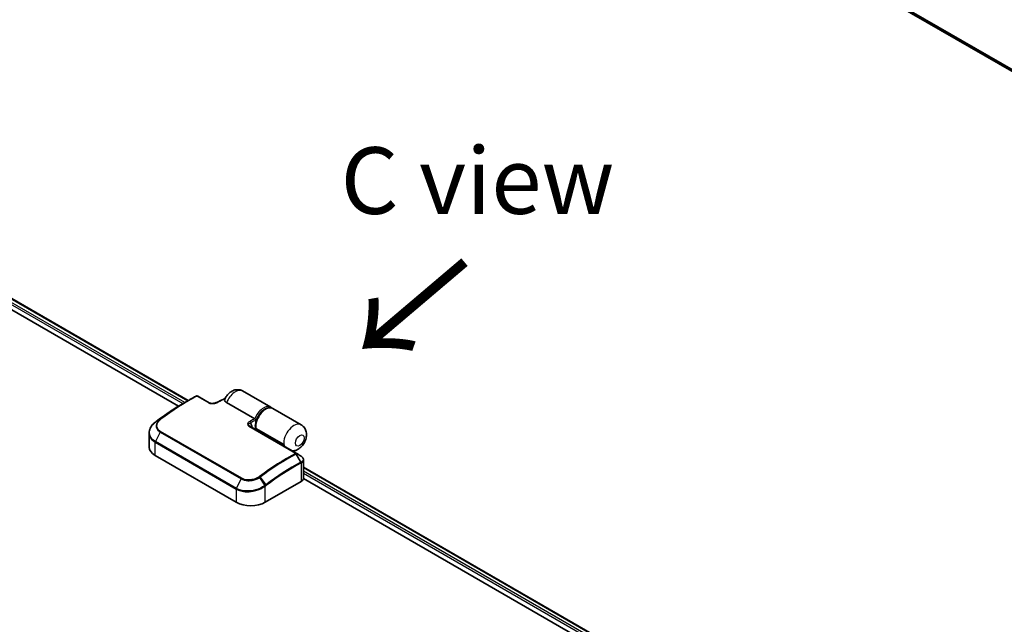
# Model space of a CAD drawing. Units: millimetres. Extents: x 72 to 10093, y 40 to 2148.
# Drawn here: x 501 to 686, y 995 to 1109 of the extents above; entities that cross this region are included whole.
import ezdxf

# ---------------------------------------------------------------- set-up
doc = ezdxf.new("R2010")
doc.units = ezdxf.units.MM
doc.header["$LTSCALE"] = 5
for name, color, linetype, lineweight in [('Symbol (ISO)', 7, 'Continuous', 18), ('Visible (ISO)', 7, 'Continuous', 35), ('Visible Narrow (ISO)', 7, 'Continuous', 25)]:
    doc.layers.add(name, color=color, linetype=linetype, lineweight=lineweight)
doc.styles.add('Note Text (TK)', font='MS PGothic.ttf')

msp = doc.modelspace()

# ---------------------------------------------------------------- linework, layer by layer
at = {"layer": 'Visible (ISO)'}
for p, q in [((600.8354, 1148.944), (844.1059, 1008.4917)), ((431.5749, 1095.54), (532.3944, 1037.3318)), ((431.1916, 1093.636), (530.5711, 1036.2593)), ((531.6895, 1036.9249), (532.573, 1037.435)), ((534.1879, 1038.1585), (536.3637, 1036.9023)), ((542.6154, 1039.1347), (547.8915, 1036.0885)), ((539.62, 1036.9489), (544.8961, 1033.9027)), ((553.6027, 1032.7911), (548.3266, 1035.8373)), ((543.8699, 1032.5686), (552.6815, 1027.4812)), ((544.9944, 1031.9194), (545.2047, 1032.0408)), ((545.0283, 1031.9389), (545.0283, 1032.199)), ((545.0959, 1032.1067), (550.372, 1029.0606)), ((550.1, 1029.2144), (545.2047, 1032.0408)), ((525.0759, 1028.6067), (525.0759, 1031.2559)), ((550.1, 1029.2144), (549.8898, 1029.093)), ((550.3103, 1028.8503), (550.1, 1029.2144)), ((550.372, 1029.0606), (550.372, 1028.8146)), ((526.2024, 1027.0365), (541.4324, 1018.2435)), ((554.067, 1022.7656), (554.067, 1026.2017)), ((554.067, 1024.8191), (655.3222, 966.3594)), ((554.0624, 1022.6966), (653.4988, 965.2869)), ((546.8717, 1018.2435), (553.6164, 1022.1375))]:
    msp.add_line(p, q, dxfattribs=at)
for centre, major_axis, ratio, start_param, end_param in [((534.0868, 1037.8126), (0.3447, -0.2246), 0.94839373, 2.64468241, 2.66298474), ((526.8157, 1030.4533), (-1.8233, -3.3053), 0.61592975, 4.08440021, 4.0894883), ((531.528, 1004.1173), (-18.1775, -33.7734), 0.60528664, 4.05771692, 4.06295679), ((544.2036, 1032.5838), (0.4176, -0.0828), 0.28931926, 3.77881865, 3.84593741), ((528.9221, 1028.6067), (-3.8462, 0), 0.57735027, 0, 0.78539816), ((552.2566, 1030.4595), (-1.3462, -2.3316), 0.57735027, 5.6396842, 5.78638309), ((552.536, 1027.2321), (0.2069, 0.2014), 0.99010366, 0.22986801, 0.27269143), ((552.5286, 1022.7656), (1.5385, 0), 0.57735027, 5.49778714, 6.28318531), ((544.1521, 1019.8137), (3.8462, 0), 0.57735027, 3.92699082, 5.49778714)]:
    msp.add_ellipse(centre, major_axis=major_axis, ratio=ratio, start_param=start_param, end_param=end_param, dxfattribs=at)
for points, knots in [([(539.2868, 1037.6275), (539.3903, 1037.8433), (539.5148, 1038.0485), (539.8031, 1038.4314), (539.9668, 1038.6093), (540.3394, 1038.928), (540.5483, 1039.0696), (541.0333, 1039.291), (541.3129, 1039.3722), (541.8535, 1039.3867), (542.0956, 1039.3537), (542.4275, 1039.2324), (542.5238, 1039.1876), (542.6154, 1039.1347)], [3.79531158, 3.79531158, 3.79531158, 3.79531158, 4.13580669, 4.13580669, 4.47630181, 4.47630181, 4.81679692, 4.81679692, 5.15729203, 5.15729203, 5.39713364, 5.39713364, 5.49778714, 5.49778714, 5.49778714, 5.49778714]), ([(532.573, 1037.435), (532.6601, 1037.4852), (532.7471, 1037.5352), (532.9213, 1037.6343), (533.0083, 1037.6835), (533.1825, 1037.7812), (533.2696, 1037.8297), (533.4437, 1037.926), (533.5307, 1037.9738), (533.7048, 1038.0687), (533.7919, 1038.1158), (533.8789, 1038.1625)], [4.7123889804, 4.7123889804, 4.7123889804, 4.7123889804, 4.7193977141, 4.7193977141, 4.7264064478, 4.7264064478, 4.7334151815, 4.7334151815, 4.7404239152, 4.7404239152, 4.7474326489, 4.7474326489, 4.7474326489, 4.7474326489]), ([(533.8853, 1038.1659), (533.9077, 1038.1774), (533.9291, 1038.1847), (533.9696, 1038.1949), (533.9888, 1038.1977), (534.0273, 1038.2001), (534.046, 1038.1997), (534.0845, 1038.1956), (534.104, 1038.1919), (534.1446, 1038.1797), (534.1659, 1038.1712), (534.1879, 1038.1585)], [0.0000000001, 0.0000000001, 0.0000000001, 0.0000000001, 0.0023417133, 0.0023417133, 0.0046834266, 0.0046834266, 0.0070251399, 0.0070251399, 0.0093668532, 0.0093668532, 0.0117085664, 0.0117085664, 0.0117085664, 0.0117085664]), ([(537.8757, 1037.0324), (537.979, 1037.0844), (538.0822, 1037.1359), (538.2886, 1037.2378), (538.3918, 1037.2883), (538.5981, 1037.3882), (538.7012, 1037.4376), (538.9074, 1037.5354), (539.0105, 1037.5838), (539.1895, 1037.6671), (539.2656, 1037.7021), (539.3416, 1037.7369)], [4.776242645, 4.776242645, 4.776242645, 4.776242645, 4.7845678404, 4.7845678404, 4.7928930358, 4.7928930358, 4.8012182311, 4.8012182311, 4.8095434265, 4.8095434265, 4.8156902274, 4.8156902274, 4.8156902274, 4.8156902274]), ([(539.62, 1036.9489), (539.5705, 1036.9775), (539.5251, 1037.008), (539.3882, 1037.1164), (539.3201, 1037.1999), (539.2413, 1037.3776), (539.2353, 1037.4697), (539.2666, 1037.58), (539.2752, 1037.6032), (539.2868, 1037.6275)], [0.643618839, 0.643618839, 0.643618839, 0.643618839, 0.687290177, 0.687290177, 0.790377746, 0.790377746, 0.899493611, 0.899493611, 0.926635264, 0.926635264, 0.926635264, 0.926635264]), ([(531.6895, 1036.9249), (531.3341, 1036.7197), (530.9788, 1036.5085), (530.2684, 1036.0744), (529.9135, 1035.8514), (529.2042, 1035.3939), (528.8499, 1035.1593), (528.1423, 1034.6787), (527.7889, 1034.4327), (527.0835, 1033.9296), (526.7315, 1033.6724), (526.3802, 1033.4097)], [1.570796327, 1.570796327, 1.570796327, 1.570796327, 1.600098121, 1.600098121, 1.629399916, 1.629399916, 1.65870171, 1.65870171, 1.688003504, 1.688003504, 1.717305299, 1.717305299, 1.717305299, 1.717305299]), ([(536.3637, 1036.9023), (536.3901, 1036.887), (536.4225, 1036.8721), (536.4999, 1036.8442), (536.5458, 1036.8317), (536.6543, 1036.8103), (536.7183, 1036.8026), (536.8694, 1036.794), (536.9575, 1036.7958), (537.159, 1036.8122), (537.2714, 1036.8307), (537.4845, 1036.8801), (537.5854, 1036.911), (537.7489, 1036.9728), (537.8148, 1037.0017), (537.8757, 1037.0324)], [0, 0, 0, 0, 0.022031647, 0.022031647, 0.046169894, 0.046169894, 0.075379788, 0.075379788, 0.113622829, 0.113622829, 0.164129196, 0.164129196, 0.214635562, 0.214635562, 0.252531832, 0.252531832, 0.252531832, 0.252531832]), ([(545.0291, 1032.1931), (544.9982, 1032.4225), (545.0037, 1032.6712), (545.0814, 1033.188), (545.1544, 1033.4562), (545.3584, 1033.9833), (545.4891, 1034.2421), (545.795, 1034.7264), (545.9702, 1034.952), (546.3499, 1035.3491), (546.5546, 1035.5203), (546.9769, 1035.7898), (547.1948, 1035.8878), (547.6195, 1035.9908), (547.8274, 1035.9985), (548.1289, 1035.9316), (548.2321, 1035.8919), (548.3266, 1035.8373)], [2.99823023, 2.99823023, 2.99823023, 2.99823023, 3.32959228, 3.32959228, 3.66387501, 3.66387501, 3.99583791, 3.99583791, 4.32712693, 4.32712693, 4.65997143, 4.65997143, 4.99461632, 4.99461632, 5.31783989, 5.31783989, 5.49778714, 5.49778714, 5.49778714, 5.49778714]), ([(548.094, 1035.9367), (548.0549, 1035.974), (548.0133, 1036.0081), (547.9441, 1036.0566), (547.9181, 1036.0731), (547.8915, 1036.0885)], [6.929596973, 6.929596973, 6.929596973, 6.929596973, 7.01789957, 7.01789957, 7.068583471, 7.068583471, 7.068583471, 7.068583471]), ([(544.8961, 1033.9027), (544.9142, 1033.8923), (544.9336, 1033.8793), (544.9749, 1033.8486), (544.9962, 1033.8311), (545.0405, 1033.7916), (545.0627, 1033.7698), (545.0967, 1033.7336), (545.1097, 1033.7188), (545.1328, 1033.6905), (545.1429, 1033.6771), (545.1515, 1033.6643), (545.1517, 1033.6639), (545.152, 1033.6636)], [0.05186172, 0.05186172, 0.05186172, 0.05186172, 0.0618877359, 0.0618877359, 0.0726629922, 0.0726629922, 0.0852593091, 0.0852593091, 0.0943980393, 0.0943980393, 0.10372344, 0.10372344, 0.1040135457, 0.1040135457, 0.1040135457, 0.1040135457]), ([(526.2259, 1033.2938), (526.0833, 1033.1853), (525.9514, 1033.0691), (525.7123, 1032.8235), (525.605, 1032.6942), (525.418, 1032.4251), (525.3383, 1032.2854), (525.209, 1031.9989), (525.1595, 1031.852), (525.0929, 1031.5551), (525.0759, 1031.4051), (525.0759, 1031.2559)], [0, 0, 0, 0, 0.074803346, 0.074803346, 0.149606692, 0.149606692, 0.224410038, 0.224410038, 0.299213384, 0.299213384, 0.37401673, 0.37401673, 0.37401673, 0.37401673]), ([(544.1333, 1033.2049), (544.1288, 1033.1935), (544.124, 1033.182), (544.1186, 1033.1702), (544.1183, 1033.1696), (544.1181, 1033.169)], [-0.00486765697, -0.00486765697, -0.00486765697, -0.00486765697, 0, 0, 0.00025066292, 0.00025066292, 0.00025066292, 0.00025066292]), ([(544.2347, 1033.2149), (544.2332, 1033.2147), (544.2317, 1033.2146), (544.1978, 1033.2114), (544.1655, 1033.2083), (544.1333, 1033.2049)], [-0.1187942559, -0.1187942559, -0.1187942559, -0.1187942559, -0.1180086612, -0.1180086612, -0.1007645313, -0.1007645313, -0.1007645313, -0.1007645313]), ([(544.5793, 1032.159), (544.5708, 1032.1691), (544.5623, 1032.1794), (544.5138, 1032.2408), (544.4744, 1032.2995), (544.3999, 1032.4297), (544.3649, 1032.5011), (544.302, 1032.6525), (544.2741, 1032.7324), (544.2416, 1032.8458), (544.2331, 1032.8778), (544.2254, 1032.9099)], [0.343588854, 0.343588854, 0.343588854, 0.343588854, 0.390200015, 0.390200015, 0.609454065, 0.609454065, 0.828922472, 0.828922472, 1.048390878, 1.048390878, 1.133482916, 1.133482916, 1.133482916, 1.133482916]), ([(545.0291, 1032.1931), (545.0311, 1032.1783), (545.0368, 1032.1639), (545.0578, 1032.1338), (545.0747, 1032.119), (545.0959, 1032.1067)], [-0.0682188007, -0.0682188007, -0.0682188007, -0.0682188007, -0.0587509132, -0.0587509132, -0.0470578678, -0.0470578678, -0.0470578678, -0.0470578678]), ([(552.0064, 1027.871), (552.0419, 1027.8729), (552.077, 1027.8758), (552.3453, 1027.9044), (552.5544, 1027.9653), (552.989, 1028.1475), (553.199, 1028.2822), (553.6175, 1028.6208), (553.8125, 1028.8349), (554.1513, 1029.3078), (554.2925, 1029.568), (554.5068, 1030.123), (554.5808, 1030.4176), (554.6251, 1031.0292), (554.6051, 1031.3462), (554.4152, 1031.9157), (554.2905, 1032.1581), (553.9651, 1032.5361), (553.7943, 1032.6806), (553.6027, 1032.7911)], [4.28813942, 4.28813942, 4.28813942, 4.28813942, 4.3252046, 4.3252046, 4.5764109, 4.5764109, 4.91043059, 4.91043059, 5.32891375, 5.32891375, 5.76244826, 5.76244826, 6.19625784, 6.19625784, 6.59553122, 6.59553122, 6.86939938, 6.86939938, 7.06858347, 7.06858347, 7.06858347, 7.06858347]), ([(554.067, 1026.2017), (554.067, 1026.2572), (554.0594, 1026.3125), (554.0306, 1026.4193), (554.0094, 1026.4706), (553.9562, 1026.5677), (553.9242, 1026.6134), (553.8517, 1026.6992), (553.8111, 1026.7393), (553.7227, 1026.8144), (553.6749, 1026.8493), (553.6239, 1026.8817)], [0.133656502, 0.133656502, 0.133656502, 0.133656502, 0.15860129, 0.15860129, 0.183546077, 0.183546077, 0.208490864, 0.208490864, 0.233435651, 0.233435651, 0.258380439, 0.258380439, 0.258380439, 0.258380439])]:
    msp.add_open_spline(points, degree=3, knots=knots, dxfattribs=at)
for points in [[(544.1333, 1033.2049), (544.1687, 1033.1064), (544.2018, 1033.0081), (544.2254, 1032.9099)], [(552.692, 1027.4749), (553.0026, 1027.2772), (553.3133, 1027.0795), (553.6239, 1026.8817)]]:
    msp.add_open_spline(points, degree=3, dxfattribs=at)
at = {"layer": 'Visible Narrow (ISO)'}
for p, q in [((844.1059, 1008.8637), (599.5146, 1150.0786)), ((599.5524, 1149.9798), (844.1059, 1008.7868)), ((844.1059, 1008.4928), (600.8255, 1148.9508)), ((531.7505, 1036.9601), (431.203, 1095.0113)), ((431.203, 1094.6344), (531.4251, 1036.7711)), ((431.5073, 1095.501), (532.3268, 1037.2928)), ((534.0785, 1038.1503), (536.2542, 1036.8942)), ((527.046, 1033.7641), (526.2457, 1033.3081)), ((526.3862, 1033.4136), (527.1407, 1033.8383)), ((543.7604, 1032.5605), (552.572, 1027.4731)), ((545.0959, 1031.978), (545.0959, 1032.1067)), ((527.1232, 1031.4145), (526.2389, 1029.6453)), ((527.1232, 1031.4145), (542.3532, 1022.6215)), ((542.4486, 1022.7428), (527.2186, 1031.5358)), ((526.2024, 1027.0365), (526.2024, 1029.5056)), ((526.2024, 1029.5056), (541.4324, 1020.7125)), ((541.4689, 1020.8523), (526.2389, 1029.6453)), ((553.536, 1025.7558), (552.6835, 1027.3032)), ((552.6884, 1027.306), (553.5688, 1025.7734)), ((553.6164, 1025.6123), (553.6164, 1022.1375)), ((554.067, 1024.7411), (655.2546, 966.3204)), ((541.4689, 1020.8523), (542.3532, 1022.6215)), ((546.8191, 1021.4301), (545.8474, 1022.9091)), ((545.9474, 1022.9802), (546.9599, 1021.5354)), ((654.6783, 965.9877), (554.067, 1024.0757)), ((554.067, 1023.6988), (654.3529, 965.7987)), ((541.4324, 1020.7125), (541.4324, 1018.2435)), ((546.8717, 1018.2435), (546.8717, 1021.2709))]:
    msp.add_line(p, q, dxfattribs=at)
for centre, major_axis, ratio, start_param, end_param in [((541.2692, 1036.8031), (1.3462, 2.3316), 0.57735027, 0, 1.83318654), ((532.573, 994.4671), (-26.3124, -45.5743), 0.57735027, 3.92699082, 4.07349979), ((532.6884, 994.4004), (26.3462, 45.6329), 0.57735027, 0.75035449, 0.93190714), ((533.9881, 1037.9592), (-0.1092, 0.2033), 0.59722413, 5.51593389, 6.28318531), ((533.9906, 1037.9605), (-0.1053, 0.2053), 0.58444255, 5.52706862, 6.28318531), ((534.0726, 1037.9586), (0.1154, 0.1999), 0.57735027, 0, 0.74918693), ((535.6124, 992.7123), (26.3462, 45.6329), 0.57735027, 0.68629003, 0.7215445), ((531.6895, 994.9771), (25.6876, 44.4923), 0.57735027, 0.78539816, 0.93190714), ((536.2483, 1036.7025), (0.1154, 0.1999), 0.57735027, 0, 0.74918693), ((537.9795, 1036.8263), (-0.1038, 0.2061), 0.61301454, 5.53181902, 6.28318531), ((546.5453, 1033.7569), (1.3462, 2.3316), 0.57735027, 0, 1.83318654), ((546.9805, 1033.5057), (1.3462, 2.3316), 0.57735027, 0, 2.49809154), ((546.7085, 1033.6627), (1.2308, 2.1318), 0.57735027, 0.50096884, 1.89217145), ((527.1838, 1033.5798), (-0.1464, 0.1784), 0.51331723, 5.41189435, 6.19533179), ((527.2729, 1033.6496), (-0.1382, 0.1848), 0.48688026, 5.43452045, 6.21991861), ((541.7044, 989.1951), (-26.3462, -45.6329), 0.57735027, 3.84122326, 3.86313715), ((541.8676, 989.1008), (26.2308, 45.433), 0.57735027, 0.69674292, 0.7215445), ((526.3656, 1033.1101), (-0.1397, 0.1837), 0.47979182, 6.21421947, 6.28318531), ((526.3785, 1033.1198), (-0.139, 0.1842), 0.48328426, 6.21654355, 6.28318531), ((526.5184, 1033.2249), (-0.1382, 0.1848), 0.48688026, 6.21991861, 6.28318531), ((543.7545, 1032.3688), (0.1154, 0.1999), 0.57735027, 0, 0.74918693), ((544.0715, 1033.3091), (0.1038, -0.2061), 0.61301454, 0.81943004, 2.39022637), ((544.6416, 1032.9882), (0.3431, -1.0256), 0.42738606, 4.39498223, 5.48917322), ((552.2566, 1030.4595), (1.3462, 2.3316), 0.57735027, 0, 2.49809154), ((527.2499, 1031.369), (-0.1154, -0.1999), 0.57735027, 4.11988868, 4.81620296), ((526.3656, 1029.5998), (-0.1154, -0.1999), 0.57735027, 4.81620296, 5.49778714), ((551.2643, 983.6756), (-26.3462, -45.6329), 0.57735027, 3.89194715, 4.07349979), ((551.3797, 983.609), (26.3124, 45.5743), 0.57735027, 0.75035449, 0.93190714), ((552.564, 1027.2344), (0.1092, -0.2033), 0.59722413, 1.58894307, 2.37434123), ((552.5661, 1027.2814), (0.1154, 0.1999), 0.57735027, 0, 0.74918693), ((552.5665, 1027.2357), (0.113, -0.2012), 0.60979355, 1.57762064, 2.36277136), ((552.2632, 983.0989), (-25.6876, -44.4923), 0.57735027, 3.89194715, 4.07349979), ((552.311, 983.0713), (25.6061, 44.351), 0.57735027, 0.75035449, 0.93190714), ((553.4166, 1025.6869), (0.1092, -0.2033), 0.59722413, 0.80354491, 1.58894307), ((553.4492, 1025.7044), (-0.109, 0.2034), 0.59783274, 3.94572443, 4.7311614), ((553.4532, 1025.7065), (0.1081, -0.2039), 0.60030448, 0.80653539, 1.59206281), ((542.4799, 1022.5759), (-0.1154, -0.1999), 0.57735027, 4.11988868, 4.81620296), ((545.7552, 1022.8576), (0.1307, -0.1902), 0.45597844, 1.52830839, 2.31174583), ((545.8489, 1022.9248), (0.1382, -0.1848), 0.48688026, 1.50752963, 2.29292779), ((541.5956, 1020.8067), (-0.1154, -0.1999), 0.57735027, 4.81620296, 5.49778714), ((546.7085, 1021.3651), (-0.1397, 0.1837), 0.47979182, 3.8598018, 4.64697678), ((546.7214, 1021.3748), (0.139, -0.1842), 0.48328426, 0.72012621, 1.50689417), ((546.8613, 1021.4799), (0.1382, -0.1848), 0.48688026, 0.72213147, 1.50752963)]:
    msp.add_ellipse(centre, major_axis=major_axis, ratio=ratio, start_param=start_param, end_param=end_param, dxfattribs=at)
msp.add_ellipse((553.3445, 1029.8315), major_axis=(0.5769, 0.9993), ratio=0.57735027, dxfattribs=at)
for points, knots in [([(533.9938, 1038.1508), (533.9942, 1038.151), (533.9946, 1038.1513), (533.9955, 1038.1517), (533.9959, 1038.1519), (533.9964, 1038.1522)], [0, 0, 0, 0, 0.000232031772, 0.000232031772, 0.000464063544, 0.000464063544, 0.000464063544, 0.000464063544]), ([(533.9964, 1038.1522), (533.9989, 1038.1535), (534.0017, 1038.1546), (534.0094, 1038.1573), (534.0146, 1038.1586), (534.0271, 1038.1604), (534.0346, 1038.1608), (534.0515, 1038.1597), (534.0608, 1038.1578), (534.0724, 1038.1535), (534.0756, 1038.152), (534.0785, 1038.1503)], [0, 0, 0, 0, 0.0013710686, 0.0013710686, 0.0035647782, 0.0035647782, 0.0064166007, 0.0064166007, 0.01012397, 0.01012397, 0.0117085664, 0.0117085664, 0.0117085664, 0.0117085664]), ([(536.2542, 1036.8942), (536.2862, 1036.8757), (536.3215, 1036.8588), (536.4193, 1036.8202), (536.4857, 1036.8014), (536.6449, 1036.77), (536.7395, 1036.7607), (536.9406, 1036.7555), (537.047, 1036.7613), (537.3111, 1036.792), (537.4644, 1036.8255), (537.7456, 1036.9106), (537.8743, 1036.9621), (537.9899, 1037.0203)], [0, 0, 0, 0, 0.017683738, 0.017683738, 0.045977719, 0.045977719, 0.082759894, 0.082759894, 0.124245936, 0.124245936, 0.188913093, 0.188913093, 0.252531832, 0.252531832, 0.252531832, 0.252531832]), ([(527.046, 1033.7641), (526.9801, 1033.7099), (526.9186, 1033.6534), (526.6116, 1033.338), (526.4537, 1033.0426), (526.3694, 1032.5187), (526.3978, 1032.2906), (526.5626, 1031.9194), (526.6725, 1031.769), (526.9061, 1031.5553), (527.0091, 1031.4804), (527.1232, 1031.4145)], [-0.472872189, -0.472872189, -0.472872189, -0.472872189, -0.43652145, -0.43652145, -0.276668525, -0.276668525, -0.153704736, -0.153704736, -0.059117206, -0.059117206, 0, 0, 0, 0]), ([(527.2186, 1031.5358), (527.1115, 1031.5977), (527.0148, 1031.6681), (526.796, 1031.8694), (526.6933, 1032.0113), (526.5404, 1032.3618), (526.5153, 1032.5773), (526.5983, 1033.0721), (526.7491, 1033.3508), (527.0394, 1033.648), (527.0975, 1033.7012), (527.1596, 1033.7522)], [0, 0, 0, 0, 0.059117206, 0.059117206, 0.153704736, 0.153704736, 0.276668525, 0.276668525, 0.43652145, 0.43652145, 0.472872189, 0.472872189, 0.472872189, 0.472872189]), ([(527.1407, 1033.8383), (527.1245, 1033.8262), (527.1086, 1033.814), (527.077, 1033.7893), (527.0614, 1033.7767), (527.046, 1033.7641)], [-0.0169910591, -0.0169910591, -0.0169910591, -0.0169910591, -0.0085347946, -0.0085347946, 0, 0, 0, 0]), ([(527.1596, 1033.7522), (527.1742, 1033.7641), (527.189, 1033.776), (527.2188, 1033.7993), (527.2339, 1033.8109), (527.2491, 1033.8222)], [0, 0, 0, 0, 0.0085347946, 0.0085347946, 0.0169910591, 0.0169910591, 0.0169910591, 0.0169910591]), ([(526.2389, 1029.6453), (525.9787, 1029.7955), (525.7569, 1029.9773), (525.3048, 1030.5102), (525.1508, 1030.8976), (525.1161, 1031.7557), (525.2748, 1032.2295), (525.7606, 1032.8867), (525.9777, 1033.1041), (526.2323, 1033.2979)], [-0.744570863, -0.744570863, -0.744570863, -0.744570863, -0.606719801, -0.606719801, -0.386158103, -0.386158103, -0.136225205, -0.136225205, 0, 0, 0, 0]), ([(526.2323, 1033.2979), (526.2346, 1033.2996), (526.2368, 1033.3013), (526.2413, 1033.3047), (526.2435, 1033.3064), (526.2457, 1033.3081)], [-0.00239156613, -0.00239156613, -0.00239156613, -0.00239156613, -0.00119578308, -0.00119578308, -0.00000000004, -0.00000000004, -0.00000000004, -0.00000000004]), ([(526.2457, 1033.3081), (526.2692, 1033.3258), (526.2927, 1033.3435), (526.3395, 1033.3787), (526.3629, 1033.3962), (526.3862, 1033.4136)], [-0.0260179003, -0.0260179003, -0.0260179003, -0.0260179003, -0.0129416665, -0.0129416665, 0, 0, 0, 0]), ([(544.0819, 1033.5031), (543.9118, 1033.4174), (543.7685, 1033.3141), (543.6042, 1033.119), (543.5584, 1033.0349), (543.5207, 1032.8111), (543.5846, 1032.662), (543.7604, 1032.5605)], [0, 0, 0, 0, 0.093623435, 0.093623435, 0.155564085, 0.155564085, 0.252538289, 0.252538289, 0.252538289, 0.252538289]), ([(543.8538, 1032.5784), (543.734, 1032.6553), (543.701, 1032.7568), (543.753, 1032.9078), (543.7994, 1032.965), (543.9299, 1033.0741), (544.0175, 1033.125), (544.1181, 1033.169)], [-0.247839786, -0.247839786, -0.247839786, -0.247839786, -0.155564085, -0.155564085, -0.093623435, -0.093623435, -0.025275891, -0.025275891, -0.025275891, -0.025275891]), ([(525.0759, 1031.2559), (525.0759, 1031.2334), (525.0763, 1031.2109), (525.0924, 1030.7808), (525.2488, 1030.3871), (525.71, 1029.8445), (525.9365, 1029.6591), (526.2024, 1029.5056)], [0.37401673, 0.37401673, 0.37401673, 0.37401673, 0.386158103, 0.386158103, 0.606719801, 0.606719801, 0.744570863, 0.744570863, 0.744570863, 0.744570863]), ([(552.5723, 1027.4274), (552.5718, 1027.4271), (552.5714, 1027.4269), (552.5706, 1027.4264), (552.5702, 1027.4262), (552.5698, 1027.426)], [0.000000000034, 0.000000000034, 0.000000000034, 0.000000000034, 0.000232031789, 0.000232031789, 0.000464063544, 0.000464063544, 0.000464063544, 0.000464063544]), ([(552.572, 1027.4731), (552.5747, 1027.4715), (552.5771, 1027.4699), (552.5825, 1027.4652), (552.585, 1027.4621), (552.5887, 1027.4546), (552.5892, 1027.4501), (552.587, 1027.4402), (552.5831, 1027.4348), (552.5755, 1027.4293), (552.5739, 1027.4283), (552.5723, 1027.4274)], [0, 0, 0, 0, 0.0014581828, 0.0014581828, 0.0037912753, 0.0037912753, 0.0068242956, 0.0068242956, 0.0107672219, 0.0107672219, 0.0117085949, 0.0117085949, 0.0117085949, 0.0117085949]), ([(552.6835, 1027.3032), (552.6843, 1027.3037), (552.6851, 1027.3042), (552.6868, 1027.3051), (552.6876, 1027.3056), (552.6884, 1027.306)], [-0.000464063544, -0.000464063544, -0.000464063544, -0.000464063544, -0.000232031789, -0.000232031789, -0.000000000034, -0.000000000034, -0.000000000034, -0.000000000034]), ([(552.6884, 1027.306), (552.6947, 1027.3098), (552.7006, 1027.3137), (552.7287, 1027.3352), (552.7427, 1027.3553), (552.7506, 1027.3923), (552.7485, 1027.4088), (552.7344, 1027.4371), (552.7248, 1027.4491), (552.706, 1027.4653), (552.6993, 1027.4702), (552.692, 1027.4749)], [-0.0117085949, -0.0117085949, -0.0117085949, -0.0117085949, -0.0107672219, -0.0107672219, -0.0068242956, -0.0068242956, -0.0037912753, -0.0037912753, -0.0014581828, -0.0014581828, -0.0003681783, -0.0003681783, -0.0003681783, -0.0003681783]), ([(553.6239, 1026.8817), (553.7047, 1026.8303), (553.7745, 1026.7739), (553.9405, 1026.5984), (553.9997, 1026.4701), (554.005, 1026.1769), (553.9106, 1026.0129), (553.6868, 1025.8421), (553.6326, 1025.8076), (553.5733, 1025.7758)], [-0.258380439, -0.258380439, -0.258380439, -0.258380439, -0.216334374, -0.216334374, -0.134921484, -0.134921484, -0.029084728, -0.029084728, 0, 0, 0, 0]), ([(553.5688, 1025.7734), (553.5633, 1025.7704), (553.5579, 1025.7675), (553.5469, 1025.7616), (553.5415, 1025.7587), (553.536, 1025.7558)], [-0.00601126791, -0.00601126791, -0.00601126791, -0.00601126791, -0.00300563395, -0.00300563395, 0, 0, 0, 0]), ([(553.5733, 1025.7758), (553.5725, 1025.7754), (553.5718, 1025.775), (553.5703, 1025.7742), (553.5695, 1025.7738), (553.5688, 1025.7734)], [-0.000735029028, -0.000735029028, -0.000735029028, -0.000735029028, -0.000367514514, -0.000367514514, 0, 0, 0, 0]), ([(553.5797, 1025.5927), (553.5852, 1025.5956), (553.5906, 1025.5985), (553.6015, 1025.6044), (553.607, 1025.6073), (553.6124, 1025.6102)], [0, 0, 0, 0, 0.00300563395, 0.00300563395, 0.00601126791, 0.00601126791, 0.00601126791, 0.00601126791]), ([(553.6124, 1025.6102), (553.6131, 1025.6106), (553.6138, 1025.6109), (553.6151, 1025.6116), (553.6157, 1025.612), (553.6164, 1025.6123)], [0.00000000021, 0.00000000021, 0.00000000021, 0.00000000021, 0.000367514514, 0.000367514514, 0.000735029028, 0.000735029028, 0.000735029028, 0.000735029028]), ([(553.6164, 1025.6123), (553.6784, 1025.6456), (553.7351, 1025.6819), (553.9673, 1025.8592), (554.0669, 1026.0292), (554.067, 1026.2017)], [0, 0, 0, 0, 0.029084728, 0.029084728, 0.133656502, 0.133656502, 0.133656502, 0.133656502]), ([(542.3532, 1022.6215), (542.6957, 1022.4237), (543.1402, 1022.3096), (543.961, 1022.2793), (544.3244, 1022.3182), (544.9392, 1022.4673), (545.1971, 1022.5589), (545.5807, 1022.7433), (545.7197, 1022.8227), (545.8474, 1022.9091)], [-0.472872473, -0.472872473, -0.472872473, -0.472872473, -0.295487885, -0.295487885, -0.164159936, -0.164159936, -0.063138437, -0.063138437, 0, 0, 0, 0]), ([(545.731, 1023.03), (545.6117, 1022.948), (545.4817, 1022.8725), (545.1224, 1022.6967), (544.8804, 1022.6089), (544.3029, 1022.4649), (543.961, 1022.4263), (543.1885, 1022.4511), (542.7703, 1022.5571), (542.4486, 1022.7428)], [0, 0, 0, 0, 0.063138437, 0.063138437, 0.164159936, 0.164159936, 0.295487885, 0.295487885, 0.472872473, 0.472872473, 0.472872473, 0.472872473]), ([(545.825, 1023.0974), (545.8098, 1023.086), (545.7944, 1023.0747), (545.763, 1023.0523), (545.7471, 1023.0411), (545.731, 1023.03)], [0, 0, 0, 0, 0.0084562629, 0.0084562629, 0.0169910591, 0.0169910591, 0.0169910591, 0.0169910591]), ([(545.8474, 1022.9091), (545.8646, 1022.9207), (545.8815, 1022.9325), (545.9149, 1022.9562), (545.9312, 1022.9682), (545.9474, 1022.9802)], [-0.0169910591, -0.0169910591, -0.0169910591, -0.0169910591, -0.0084562629, -0.0084562629, 0, 0, 0, 0]), ([(541.4324, 1020.7125), (541.6086, 1020.6108), (541.8019, 1020.523), (542.3394, 1020.3353), (542.7042, 1020.26), (543.5806, 1020.1848), (544.1029, 1020.2147), (545.2723, 1020.4358), (545.9091, 1020.6728), (546.5945, 1021.0755), (546.738, 1021.1707), (546.8717, 1021.2709)], [0, 0, 0, 0, 0.0913307, 0.0913307, 0.23745982, 0.23745982, 0.427427676, 0.427427676, 0.674385889, 0.674385889, 0.744570863, 0.744570863, 0.744570863, 0.744570863]), ([(546.8056, 1021.42), (546.6735, 1021.3207), (546.5318, 1021.2263), (545.8556, 1020.8272), (545.2294, 1020.592), (544.0821, 1020.3708), (543.5707, 1020.3399), (542.713, 1020.4111), (542.3561, 1020.4841), (541.8304, 1020.667), (541.6412, 1020.7528), (541.4689, 1020.8523)], [-0.744570863, -0.744570863, -0.744570863, -0.744570863, -0.674385889, -0.674385889, -0.427427676, -0.427427676, -0.23745982, -0.23745982, -0.0913307, -0.0913307, 0, 0, 0, 0]), ([(546.8191, 1021.4301), (546.8169, 1021.4284), (546.8146, 1021.4267), (546.8101, 1021.4233), (546.8079, 1021.4216), (546.8056, 1021.42)], [-0.00239156609, -0.00239156609, -0.00239156609, -0.00239156609, -0.00119578305, -0.00119578305, 0, 0, 0, 0]), ([(546.9599, 1021.5354), (546.9364, 1021.5179), (546.913, 1021.5003), (546.866, 1021.4652), (546.8426, 1021.4476), (546.8191, 1021.4301)], [-0.0260179003, -0.0260179003, -0.0260179003, -0.0260179003, -0.0130089502, -0.0130089502, 0, 0, 0, 0]), ([(546.8717, 1021.2709), (546.8738, 1021.2725), (546.876, 1021.2741), (546.8803, 1021.2774), (546.8824, 1021.279), (546.8846, 1021.2806)], [0, 0, 0, 0, 0.00119578305, 0.00119578305, 0.00239156609, 0.00239156609, 0.00239156609, 0.00239156609]), ([(546.8846, 1021.2806), (546.9079, 1021.2982), (546.9312, 1021.3157), (546.9778, 1021.3508), (547.0012, 1021.3683), (547.0245, 1021.3857)], [0, 0, 0, 0, 0.0130089502, 0.0130089502, 0.0260179003, 0.0260179003, 0.0260179003, 0.0260179003])]:
    msp.add_open_spline(points, degree=3, knots=knots, dxfattribs=at)

# ---------------------------------------------------------------- texts
at = {"layer": 'Symbol (ISO)', "color": 7, "insert": (561.0345, 1078.6348), "char_height": 12.5, "width": 52.485383, "attachment_point": 4, "line_spacing_factor": 1.5, "style": 'Note Text (TK)'}
msp.add_mtext('\\fＭＳ Ｐゴシック|b0|i0;C view', dxfattribs=at)
at = {"layer": 'Symbol (ISO)', "color": 7, "insert": (584.8859, 1064.307), "char_height": 20, "attachment_point": 4, "rotation": 220.3, "line_spacing_factor": 1.5, "style": 'Note Text (TK)'}
msp.add_mtext('\\fMS PGothic|b0|i0;{\\H20.0000;→}', dxfattribs=at)

doc.saveas('drawing.dxf')
